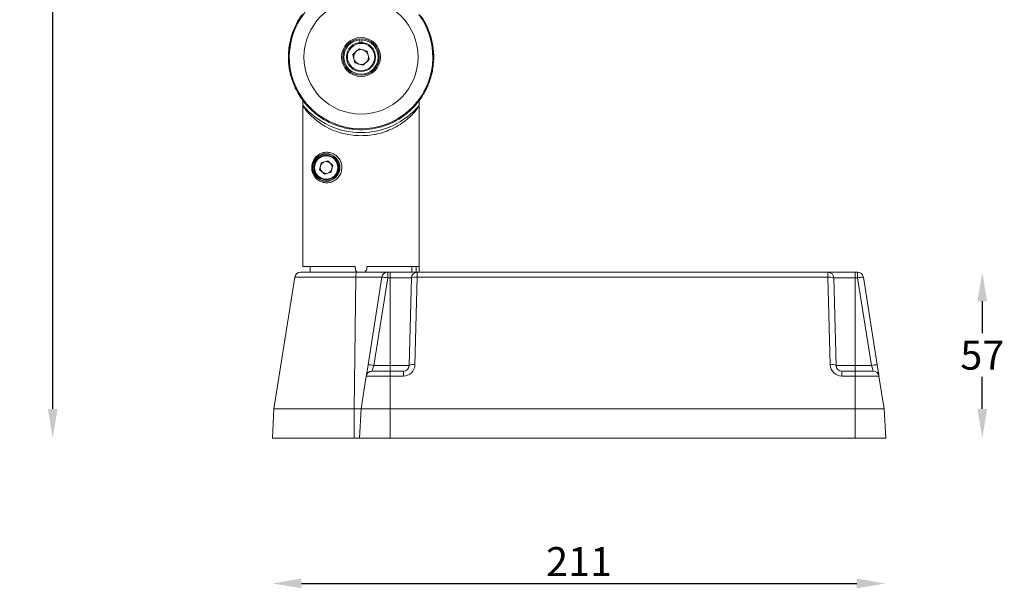
# Model space of a CAD drawing. Extents: x 405 to 12053, y -2053 to 2059.
# Drawn here: x 9328 to 9667, y -1444 to -1248 of the extents above; entities that cross this region are included whole.
import ezdxf

# ---------------------------------------------------------------- set-up
doc = ezdxf.new("R2010")
doc.units = 0
doc.layers.get('DEFPOINTS').update_dxf_attribs({"linetype": 'CONTINUOUS'})
doc.layers.add('AM_5', color=3, linetype='CONTINUOUS', lineweight=25)
doc.layers.add('Layer 2', color=7, linetype='CONTINUOUS')
doc.dimstyles.new('RUNG$0', dxfattribs={"dimscale": 4, "dimtxt": 2.5, "dimasz": 2.5, "dimexe": 1.25, "dimexo": 0.625, "dimtad": 1, "dimtih": 1, "dimtoh": 1, "dimdec": 0, "dimzin": 0, "dimdsep": 46, "dimlunit": 6, "dimtxsty": 'Standard', "dimcen": 2.5, "dimse1": 1, "dimse2": 1, "dimclrd": 5, "dimclre": 5, "dimclrt": 2, "dimadec": 0, "dimazin": 0, "dimtfac": 1, "dimtdec": 4, "dimtofl": 0, "dimtmove": 0, "dimatfit": 2, "dimfxl": 0, "dimtolj": 1, "dimtzin": 0, "dimarcsym": 0})

# ---------------------------------------------------------------- blocks, each defined once
blk = doc.blocks.new('*D143')
at = {"layer": 'AM_5', "color": 5, "lineweight": -2}
for p, q in [((9339.62, -1070.83), (9339.62, -1219)), ((9339.62, -1382.16), (9339.62, -1234))]:
    blk.add_line(p, q, dxfattribs=at)
at = {"layer": 'AM_5', "color": 5}
for points in [[(9337.95, -1070.83), (9341.29, -1070.83), (9339.62, -1060.83)], [(9337.95, -1382.16), (9341.29, -1382.16), (9339.62, -1392.16)]]:
    blk.add_solid(points, dxfattribs=at)
at = {"layer": 'DEFPOINTS', "color": 0}
for p in [(9509.9, -1060.83), (9339.62, -1392.16), (9455.69, -1392.16)]:
    blk.add_point(p, dxfattribs=at)
at = {"layer": 'AM_5', "color": 2, "insert": (9339.62, -1221.5), "char_height": 10, "attachment_point": 2}
blk.add_mtext('\\A1;331', dxfattribs=at)
blk = doc.blocks.new('*D144')
at = {"layer": 'AM_5', "color": 5, "lineweight": -2}
blk.add_line((9425.21, -1442.16), (9616.24, -1442.16), dxfattribs=at)
at = {"layer": 'AM_5', "color": 5}
for points in [[(9425.21, -1440.5), (9425.21, -1443.83), (9415.21, -1442.16)], [(9616.24, -1440.5), (9616.24, -1443.83), (9626.24, -1442.16)]]:
    blk.add_solid(points, dxfattribs=at)
at = {"layer": 'DEFPOINTS', "color": 0}
for p in [(9415.21, -1392.16), (9626.24, -1392.16), (9626.24, -1442.16)]:
    blk.add_point(p, dxfattribs=at)
at = {"layer": 'AM_5', "color": 2, "insert": (9520.72, -1429.66), "char_height": 10, "attachment_point": 2}
blk.add_mtext('\\A1;211', dxfattribs=at)
blk = doc.blocks.new('*D145')
at = {"layer": 'AM_5', "color": 5, "lineweight": -2}
for p, q in [((9659.46, -1345.16), (9659.46, -1356.16)), ((9659.46, -1382.16), (9659.46, -1371.16))]:
    blk.add_line(p, q, dxfattribs=at)
at = {"layer": 'AM_5', "color": 5}
for points in [[(9657.8, -1345.16), (9661.13, -1345.16), (9659.46, -1335.16)], [(9657.8, -1382.16), (9661.13, -1382.16), (9659.46, -1392.16)]]:
    blk.add_solid(points, dxfattribs=at)
at = {"layer": 'DEFPOINTS', "color": 0}
for p in [(9606.37, -1335.16), (9615.73, -1392.16), (9659.46, -1392.16)]:
    blk.add_point(p, dxfattribs=at)
at = {"layer": 'AM_5', "color": 2, "insert": (9659.46, -1358.66), "char_height": 10, "attachment_point": 2}
blk.add_mtext('\\A1;57', dxfattribs=at)

msp = doc.modelspace()

# ---------------------------------------------------------------- linework, layer by layer
at = {"layer": 'Layer 2', "color": 7, "lineweight": 9}
for p, q in [((9423.14, -1250.64), (9424.06, -1248.66)), ((9424.06, -1248.66), (9425.31, -1246.88)), ((9466.1, -1246.88), (9467.36, -1248.66)), ((9467.36, -1248.66), (9468.27, -1250.64)), ((9421.66, -1254.72), (9422.22, -1252.61)), ((9422.22, -1252.61), (9423.14, -1250.64)), ((9468.27, -1250.64), (9469.2, -1252.61)), ((9469.2, -1252.61), (9469.76, -1254.72)), ((9420.91, -1258.99), (9421.09, -1256.82)), ((9421.09, -1256.82), (9421.66, -1254.72)), ((9445.31, -1255.28), (9445.32, -1256.18)), ((9445.97, -1256.17), (9445.96, -1255.27)), ((9469.76, -1254.72), (9470.33, -1256.82)), ((9470.33, -1256.82), (9470.51, -1258.99)), ((9420.71, -1261.16), (9420.91, -1258.99)), ((9442.9, -1260.33), (9445.03, -1258.31)), ((9445.03, -1258.31), (9447.84, -1259.15)), ((9448.52, -1262), (9447.84, -1259.15)), ((9470.51, -1258.99), (9470.71, -1261.16)), ((9420.91, -1263.33), (9420.71, -1261.16)), ((9421.09, -1265.5), (9420.91, -1263.33)), ((9442.9, -1260.33), (9443.58, -1263.18)), ((9446.39, -1264.02), (9443.58, -1263.18)), ((9446.39, -1264.02), (9448.52, -1262)), ((9470.51, -1263.33), (9470.33, -1265.5)), ((9470.71, -1261.16), (9470.51, -1263.33)), ((9421.66, -1267.61), (9421.09, -1265.5)), ((9470.33, -1265.5), (9469.76, -1267.61)), ((9422.22, -1269.71), (9421.66, -1267.61)), ((9423.14, -1271.69), (9422.22, -1269.71)), ((9469.2, -1269.71), (9468.27, -1271.69)), ((9469.76, -1267.61), (9469.2, -1269.71)), ((9424.06, -1273.66), (9423.14, -1271.69)), ((9425.31, -1275.44), (9424.06, -1273.66)), ((9467.36, -1273.66), (9466.1, -1275.44)), ((9468.27, -1271.69), (9467.36, -1273.66)), ((9426.56, -1277.23), (9425.31, -1275.44)), ((9426.56, -1277.23), (9425.71, -1276.17)), ((9425.71, -1333.16), (9425.71, -1276.17)), ((9466.1, -1275.44), (9465.34, -1276.54)), ((9465.71, -1276.16), (9465.71, -1333.16)), ((9425.71, -1277.77), (9425.71, -1333.16)), ((9428.1, -1278.77), (9426.56, -1277.23)), ((9428.71, -1279.39), (9426.56, -1277.23)), ((9428.76, -1279.43), (9428.1, -1278.77)), ((9463.31, -1278.77), (9462.38, -1279.71)), ((9463.93, -1278.16), (9462.4, -1279.7)), ((9463.97, -1278.11), (9463.31, -1278.77)), ((9465.71, -1333.16), (9465.71, -1277.78)), ((9431.43, -1281.56), (9430.34, -1280.8)), ((9434.24, -1296.87), (9431.99, -1297.55)), ((9435.97, -1298.47), (9434.24, -1296.87)), ((9429.12, -1298.91), (9429.47, -1298.91)), ((9429.47, -1299.41), (9429.12, -1299.41)), ((9431.46, -1299.85), (9431.99, -1297.55)), ((9433.18, -1301.46), (9431.46, -1299.85)), ((9433.18, -1301.46), (9435.44, -1300.77)), ((9435.97, -1298.47), (9435.44, -1300.77)), ((9425.71, -1333.16), (9443.71, -1333.16)), ((9428.21, -1333.16), (9428.21, -1335.16)), ((9443.71, -1333.66), (9443.71, -1333.16)), ((9447.71, -1333.16), (9465.71, -1333.16)), ((9447.71, -1333.16), (9447.71, -1333.66)), ((9464.71, -1335.16), (9464.71, -1333.16)), ((9465.75, -1335.16), (9465.71, -1333.16)), ((9422.91, -1336.85), (9415.73, -1382.16)), ((9443.94, -1336.85), (9422.91, -1336.85)), ((9424.89, -1335.16), (9444.1, -1335.16)), ((9443.94, -1336.85), (9443.39, -1382.16)), ((9452.89, -1336.85), (9443.94, -1336.85)), ((9444.1, -1335.16), (9454.87, -1335.16)), ((9448.12, -1366.95), (9452.89, -1336.85)), ((9454.87, -1337.11), (9450.1, -1367.22)), ((9454.87, -1335.16), (9454.87, -1337.11)), ((9454.87, -1335.16), (9455.71, -1335.16)), ((9455.71, -1337.11), (9454.87, -1337.11)), ((9455.71, -1335.16), (9455.71, -1337.11)), ((9455.71, -1335.16), (9465.05, -1335.16)), ((9463.05, -1337.11), (9455.71, -1337.11)), ((9455.71, -1337.11), (9455.71, -1367.22)), ((9462.26, -1367.22), (9463.05, -1337.11)), ((9465.05, -1336.85), (9464.26, -1366.95)), ((9465.05, -1335.16), (9465.05, -1336.85)), ((9465.05, -1335.16), (9606.37, -1335.16)), ((9606.37, -1336.85), (9465.05, -1336.85)), ((9606.37, -1336.85), (9606.37, -1335.16)), ((9606.37, -1335.16), (9615.71, -1335.16)), ((9607.16, -1366.95), (9606.37, -1336.85)), ((9608.37, -1337.11), (9609.16, -1367.22)), ((9615.71, -1337.11), (9608.37, -1337.11)), ((9615.71, -1335.16), (9615.71, -1337.11)), ((9615.71, -1335.16), (9616.56, -1335.16)), ((9615.71, -1337.11), (9615.71, -1367.22)), ((9616.56, -1337.11), (9615.71, -1337.11)), ((9616.56, -1337.11), (9616.56, -1335.16)), ((9621.33, -1367.22), (9616.56, -1337.11)), ((9618.54, -1336.85), (9623.3, -1366.95)), ((9450.1, -1367.22), (9455.71, -1367.22)), ((9455.71, -1369.16), (9455.71, -1367.22)), ((9455.71, -1367.22), (9462.26, -1367.22)), ((9609.16, -1367.22), (9615.71, -1367.22)), ((9615.71, -1369.16), (9615.71, -1367.22)), ((9615.71, -1367.22), (9621.33, -1367.22)), ((9447.5, -1370.85), (9445.71, -1382.16)), ((9455.69, -1370.85), (9447.5, -1370.85)), ((9449.48, -1369.16), (9455.69, -1369.16)), ((9455.69, -1370.85), (9455.69, -1369.16)), ((9455.69, -1369.16), (9460.26, -1369.16)), ((9455.69, -1370.85), (9455.69, -1382.16)), ((9460.26, -1370.85), (9455.69, -1370.85)), ((9460.26, -1370.85), (9460.26, -1369.16)), ((9611.16, -1370.85), (9611.16, -1369.16)), ((9611.16, -1369.16), (9615.73, -1369.16)), ((9615.73, -1370.85), (9611.16, -1370.85)), ((9615.73, -1370.85), (9615.73, -1369.16)), ((9615.73, -1369.16), (9621.95, -1369.16)), ((9615.73, -1370.85), (9615.73, -1382.16)), ((9623.92, -1370.85), (9615.73, -1370.85)), ((9623.92, -1370.85), (9625.71, -1382.16)), ((9415.73, -1382.16), (9415.21, -1392.16)), ((9415.73, -1382.16), (9443.39, -1382.16)), ((9443.35, -1392.16), (9443.39, -1382.16)), ((9443.39, -1382.16), (9445.71, -1382.16)), ((9445.19, -1392.16), (9445.71, -1382.16)), ((9445.71, -1382.16), (9455.69, -1382.16)), ((9455.69, -1392.16), (9455.69, -1382.16)), ((9455.69, -1382.16), (9615.73, -1382.16)), ((9615.73, -1392.16), (9615.73, -1382.16)), ((9615.73, -1382.16), (9625.71, -1382.16)), ((9626.24, -1392.16), (9625.71, -1382.16)), ((9443.35, -1392.16), (9415.21, -1392.16)), ((9445.19, -1392.16), (9443.35, -1392.16)), ((9455.69, -1392.16), (9445.19, -1392.16)), ((9615.73, -1392.16), (9455.69, -1392.16)), ((9626.24, -1392.16), (9615.73, -1392.16))]:
    msp.add_line(p, q, dxfattribs=at)
for points in [[(9448.12, -1366.95), (9448, -1367.72), (9447.88, -1368.45), (9447.78, -1369.13), (9447.68, -1369.72), (9447.61, -1370.2), (9447.55, -1370.56), (9447.52, -1370.78), (9447.5, -1370.85)], [(9449.48, -1369.16), (9449.49, -1369.13), (9449.53, -1369.02), (9449.58, -1368.84), (9449.66, -1368.6), (9449.75, -1368.3), (9449.86, -1367.96), (9449.98, -1367.6), (9450.1, -1367.22)], [(9621.95, -1369.16), (9621.93, -1369.13), (9621.9, -1369.02), (9621.84, -1368.84), (9621.77, -1368.6), (9621.67, -1368.3), (9621.57, -1367.96), (9621.45, -1367.6), (9621.33, -1367.22)], [(9623.92, -1370.85), (9623.91, -1370.78), (9623.87, -1370.56), (9623.82, -1370.2), (9623.74, -1369.72), (9623.65, -1369.13), (9623.54, -1368.45), (9623.43, -1367.72), (9623.3, -1366.95)]]:
    msp.add_lwpolyline(points, dxfattribs=at)
for centre, radius in [((9445.71, -1261.16), 19.65), ((9445.71, -1261.16), 6.7), ((9445.71, -1261.16), 6.25), ((9445.71, -1261.16), 5), ((9445.71, -1261.16), 4.7), ((9433.71, -1299.16), 4.75), ((9433.71, -1299.16), 4.25), ((9433.71, -1299.16), 4)]:
    msp.add_circle(centre, radius, dxfattribs=at)
for centre, radius, start, end in [((9445.71, -1261.16), 24.69, 141.7541, 36.2459), ((9445.71, -1261.16), 25, 144, 154), ((9445.71, -1261.16), 25, 24, 34), ((9445.71, -1261.16), 25, 154, 164), ((9445.71, -1261.16), 25, 14, 24), ((9445.71, -1261.16), 25, 164, 174), ((9445.71, -1261.16), 5.9, 93.899, 87.5836), ((9445.71, -1261.16), 25, 4, 14), ((9445.71, -1261.16), 25, 174, 184), ((9445.71, -1261.16), 2.54, 133.4113, 193.4113), ((9445.71, -1261.16), 2.54, 73.4113, 133.4113), ((9445.71, -1261.16), 2.54, 13.4113, 73.4113), ((9445.71, -1261.16), 25, 354, 4), ((9445.71, -1261.16), 25, 184, 194), ((9445.71, -1261.16), 2.54, 193.4113, 253.4113), ((9445.71, -1261.16), 2.54, 253.4113, 313.4113), ((9445.71, -1261.16), 2.54, 313.4113, 13.4113), ((9445.71, -1261.16), 25, 344, 354), ((9445.71, -1261.16), 25, 194, 204), ((9445.71, -1261.16), 25, 334, 344), ((9445.71, -1261.16), 25, 204, 214), ((9445.71, -1261.16), 25, 324, 334), ((9445.71, -1261.16), 25, 214, 224), ((9445.71, -1261.16), 25, 314, 324), ((9445.72, -1261.16), 26, 219.7031, 320.2729), ((9445.71, -1261.16), 25, 224, 234), ((9445.71, -1261.16), 25, 304, 314), ((9445.71, -1261.16), 25, 234, 244), ((9445.71, -1261.16), 25, 244, 254), ((9445.71, -1261.16), 25, 294, 304), ((9445.71, -1261.16), 25, 254, 264), ((9445.71, -1261.16), 25, 264, 274), ((9445.71, -1261.16), 25, 274, 284), ((9445.71, -1261.16), 25, 284, 294), ((9433.71, -1299.16), 4.6, 183.1154, 176.8846), ((9433.71, -1299.16), 2.04, 106.9773, 166.9773), ((9433.71, -1299.16), 2.04, 46.9773, 106.9773), ((9433.71, -1299.16), 2.04, 166.9773, 226.9773), ((9433.71, -1299.16), 2.04, 226.9773, 286.9773), ((9433.71, -1299.16), 2.04, 286.9773, 346.9773), ((9433.71, -1299.16), 2.04, 346.9773, 46.9773), ((9424.89, -1337.16), 2, 90, 171), ((9449.18, -1336.48), 5.25, 165.5255, 184.0995), ((9454.87, -1337.16), 2, 90, 171), ((9451.36, -1356.07), 19.28, 79.525, 85.4492), ((9465.05, -1337.16), 2, 90, 178.5), ((9464.48, -1340.25), 3.45, 80.4284, 114.4196), ((9606.37, -1337.16), 2, 1.5, 90), ((9606.95, -1340.25), 3.45, 65.5804, 99.5716), ((9616.56, -1337.16), 2, 9, 90), ((9620.07, -1356.07), 19.28, 94.5508, 100.475), ((9446.59, -1386.17), 19.28, 79.5249, 85.4493), ((9460.26, -1366.85), 4, 270, 358.5), ((9460.26, -1367.16), 2, 270, 358.5), ((9463.69, -1370.36), 3.45, 80.4284, 114.4194), ((9607.74, -1370.36), 3.45, 65.5806, 99.5716), ((9611.16, -1366.85), 4, 181.5, 270), ((9611.16, -1367.16), 2, 181.5, 270), ((9624.83, -1386.17), 19.28, 94.5507, 100.4751), ((9449.48, -1371.16), 2, 90, 171), ((9621.95, -1371.16), 2, 9, 90)]:
    msp.add_arc(centre, radius, start, end, dxfattribs=at)
msp.add_ellipse((9445.71, -1275.87), major_axis=(0, 1002.57), ratio=0.017455, start_param=4.653217, end_param=4.655215, dxfattribs=at)
for points, knots in [([(9465.71, -1277.78), (9465.67, -1277.91), (9465.58, -1278.18), (9464.9, -1279.19), (9463.75, -1280.57), (9462.02, -1282.26), (9459.82, -1283.95), (9457.31, -1285.46), (9454.59, -1286.65), (9451.77, -1287.54), (9448.73, -1288.09), (9445.7, -1288.27), (9442.83, -1288.09), (9440.19, -1287.65), (9437.71, -1286.95), (9435.12, -1285.94), (9432.55, -1284.57), (9430.15, -1282.88), (9428.21, -1281.13), (9426.91, -1279.67), (9426.13, -1278.61), (9425.77, -1278), (9425.73, -1277.84), (9425.71, -1277.77)], [0, 0, 0, 0, 0.044069, 0.088243, 0.14375, 0.199334, 0.256325, 0.313276, 0.360349, 0.407377, 0.454795, 0.502183, 0.543155, 0.584144, 0.624732, 0.665345, 0.722276, 0.779261, 0.837063, 0.894809, 0.934261, 0.973649, 1, 1, 1, 1]), ([(9439.11, -1299.16), (9439.06, -1299.73), (9438.95, -1300.85), (9438.14, -1302.36), (9436.96, -1303.52), (9435.49, -1304.25), (9433.84, -1304.51), (9432.07, -1304.19), (9430.51, -1303.27), (9429.46, -1301.99), (9428.93, -1300.71), (9428.77, -1299.79), (9428.73, -1298.89), (9428.85, -1297.94), (9429.31, -1296.63), (9430.29, -1295.24), (9431.71, -1294.3), (9433.23, -1293.91), (9434.61, -1293.89), (9436.21, -1294.33), (9437.74, -1295.44), (9438.76, -1297), (9439.09, -1298.31), (9439.11, -1299.02), (9439.11, -1299.16)], [0, 0, 0, 0, 0.044809, 0.08961, 0.134669, 0.181335, 0.232328, 0.291573, 0.362935, 0.424754, 0.460759, 0.489077, 0.500112, 0.532634, 0.564818, 0.622611, 0.703703, 0.744534, 0.785299, 0.839787, 0.894542, 0.943083, 0.988539, 1, 1, 1, 1]), ([(9443.71, -1333.66), (9443.74, -1333.89), (9443.78, -1334.33), (9444.06, -1334.86), (9444.33, -1335.08), (9444.43, -1335.16)], [0, 0, 0, 0, 0.38913, 0.778209, 1, 1, 1, 1]), ([(9447.02, -1335.16), (9447.16, -1335.03), (9447.46, -1334.73), (9447.68, -1334.18), (9447.7, -1333.81), (9447.71, -1333.66)], [0, 0, 0, 0, 0.343309, 0.7383526, 1, 1, 1, 1])]:
    msp.add_open_spline(points, degree=3, knots=knots, dxfattribs=at)

# ---------------------------------------------------------------- dimensions: what is measured, and where the dimension line sits
at = {"layer": 'AM_5'}
for base, p1, p2, picture, middle in [((9339.62, -1392.16), (9509.9, -1060.83), (9455.69, -1392.16), '*D143', (9339.62, -1226.5)), ((9659.46, -1392.16), (9606.37, -1335.16), (9615.73, -1392.16), '*D145', (9659.46, -1363.66))]:
    dim = msp.add_linear_dim(base=base, p1=p1, p2=p2, angle=90, dimstyle='RUNG$0', dxfattribs=at)
    dim.commit()
    dim.dimension.update_dxf_attribs({"geometry": picture, "text_midpoint": middle, "dimtype": 160})
dim = msp.add_linear_dim(base=(9626.24, -1442.16), p1=(9415.21, -1392.16), p2=(9626.24, -1392.16), dimstyle='RUNG$0', dxfattribs=at)
dim.commit()
dim.dimension.update_dxf_attribs({"geometry": '*D144', "text_midpoint": (9520.72, -1442.16), "dimtype": 160})

doc.saveas('drawing.dxf')
